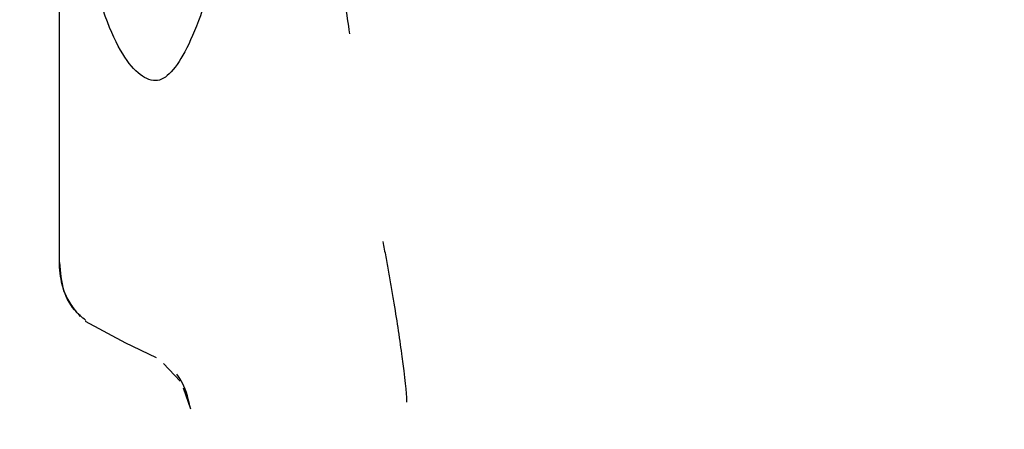
# Model space of a CAD drawing. Units: inches. Extents: x 2168 to 2577, y 89 to 369.
# Drawn here: x 2432 to 2434, y 282 to 283 of the extents above; entities that cross this region are included whole.
import ezdxf

# ---------------------------------------------------------------- set-up
doc = ezdxf.new("R2010")
doc.units = ezdxf.units.IN
doc.header["$LTSCALE"] = 0.2

msp = doc.modelspace()

# ---------------------------------------------------------------- linework, layer by layer
at = {"color": 3}
for p, q in [((2431.697, 285.4455), (2431.697, 282.2281)), ((2431.7669, 282.0782), (2431.8739, 282.0211)), ((2431.8718, 282.0216), (2431.9558, 281.9816)), ((2431.9746, 281.9662), (2432.0196, 281.9184)), ((2432.0475, 281.844), (2432.028, 281.9005))]:
    msp.add_line(p, q, dxfattribs=at)
for radius, start, end in [(25.6667, 270.16701, 261.4107), (13.4167, 292.07999, 247.92001), (13.25, 291.39404, 248.60596), (13.15, 291.56484, 248.43516)]:
    msp.add_arc((2441.6651, 283.8376), radius, start, end, dxfattribs=at)
at = {"color": 7}
for points, knots in [([(2432.14, 284.5888), (2432.1468, 284.5546), (2432.1535, 284.5142), (2432.1664, 284.4174), (2432.1727, 284.3615), (2432.1818, 284.2574), (2432.1847, 284.2197), (2432.1901, 284.1352), (2432.1927, 284.088), (2432.1958, 284.0062), (2432.1967, 283.9768), (2432.1981, 283.915), (2432.1985, 283.8816), (2432.1987, 283.8144), (2432.1984, 283.7802), (2432.1972, 283.7169), (2432.1962, 283.6873), (2432.1941, 283.6338), (2432.1929, 283.6091), (2432.1903, 283.5637), (2432.1889, 283.543), (2432.1847, 283.4846), (2432.1817, 283.4508), (2432.1723, 283.3577), (2432.1658, 283.3082), (2432.1462, 283.1754), (2432.1328, 283.1086), (2432.1056, 282.9933), (2432.0919, 282.9462), (2432.0645, 282.8658), (2432.0507, 282.8326), (2432.0232, 282.7781), (2432.0094, 282.7569), (2431.9817, 282.7271), (2431.9678, 282.7185), (2431.9539, 282.7185)], [0, 0, 0, 0, 0.0625, 0.0625, 0.125, 0.125, 0.15625, 0.15625, 0.1875, 0.1875, 0.203125, 0.203125, 0.21875, 0.21875, 0.234375, 0.234375, 0.25, 0.25, 0.265625, 0.265625, 0.28125, 0.28125, 0.3125, 0.3125, 0.375, 0.375, 0.5, 0.5, 0.625, 0.625, 0.75, 0.75, 0.875, 0.875, 1, 1, 1, 1]), ([(2431.9539, 282.7185), (2431.9383, 282.7185), (2431.9228, 282.7257), (2431.8916, 282.7528), (2431.8761, 282.7727), (2431.8451, 282.827), (2431.8296, 282.8615), (2431.7988, 282.9513), (2431.7836, 283.006), (2431.7685, 283.0813)], [0, 0, 0, 0, 0.25, 0.25, 0.5, 0.5, 0.75, 0.75, 1, 1, 1, 1])]:
    msp.add_open_spline(points, degree=3, knots=knots, dxfattribs=at)
at = {"color": 3}
msp.add_open_spline([(2432.4705, 282.8434), (2432.463, 282.8956), (2432.4559, 282.9478), (2432.4493, 283.0001)], degree=3, dxfattribs=at)
for points, knots in [([(2432.5586, 282.2902), (2432.5612, 282.2769), (2432.5662, 282.2509), (2432.5739, 282.209), (2432.5813, 282.1669), (2432.5904, 282.1121), (2432.6008, 282.0461), (2432.6142, 281.9485), (2432.6217, 281.8841), (2432.6213, 281.8641), (2432.6213, 281.863)], [0, 0, 0, 0, 0.067485, 0.132024, 0.196907, 0.265373, 0.403251, 0.565294, 0.977213, 1, 1, 1, 1]), ([(2431.7687, 282.0801), (2431.758, 282.0891), (2431.7304, 282.1125), (2431.704, 282.1656), (2431.6999, 282.2087), (2431.6979, 282.2296)], [0, 0, 0, 0, 0.243864, 0.6321, 1, 1, 1, 1]), ([(2431.6982, 282.2346), (2431.7001, 282.209), (2431.7029, 282.1701), (2431.7268, 282.1222), (2431.7446, 282.1014), (2431.7534, 282.091)], [0, 0, 0, 0, 0.489922, 0.744811, 1, 1, 1, 1]), ([(2432.0475, 281.844), (2432.0421, 281.8681), (2432.0345, 281.9014), (2432.0159, 281.9295), (2432.0109, 281.9372)], [0, 0, 0, 0, 0.728162, 1, 1, 1, 1])]:
    msp.add_open_spline(points, degree=3, knots=knots, dxfattribs=at)

doc.saveas('drawing.dxf')
